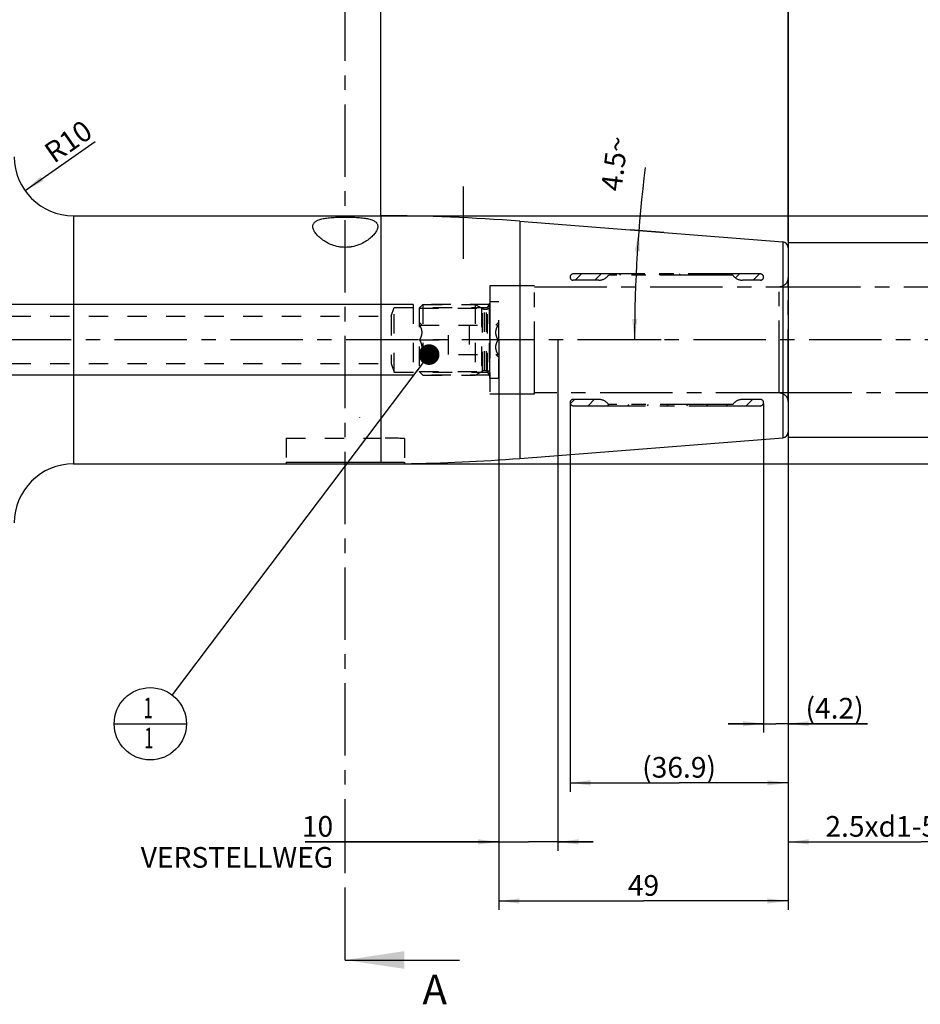
# Model space of a CAD drawing. Units: millimetres. Extents: x 0 to 594, y 0 to 420.
# Drawn here: x 310 to 463, y 107 to 274 of the extents above; entities that cross this region are included whole.
import ezdxf

# ---------------------------------------------------------------- set-up
doc = ezdxf.new("R2010")
doc.units = ezdxf.units.MM
doc.header["$LTSCALE"] = 32.67
for name, pattern in [('CENTER', [0.6, 0.375, -0.075, 0.075, -0.075]), ('DOT', [0.2, 0.1, -0.1]), ('HIDDEN', [0.2, 0.1, -0.1])]:
    doc.linetypes.add(name, pattern=pattern)
doc.layers.get('0').update_dxf_attribs({"linetype": 'CONTINUOUS'})
for name, color, linetype in [('30252543_HL', 7, 'CONTINUOUS'), ('608088252-000-00-ED1_CL', 7, 'CONTINUOUS'), ('608088252-000-00-ED1_HATCH', 7, 'CONTINUOUS'), ('608088252-000_AXIS', 7, 'CONTINUOUS'), ('608088252-000_DIM', 7, 'CONTINUOUS'), ('608088252-000_HL', 7, 'CONTINUOUS'), ('608088313-000_AXIS', 7, 'CONTINUOUS'), ('608088313-000_CL', 7, 'CONTINUOUS'), ('608088313-000_DIM', 7, 'CONTINUOUS'), ('608088313-000_HL', 7, 'CONTINUOUS'), ('DEFAULT_2', 6, 'HIDDEN'), ('DRW_SKE_ED1_FADE_IN', 7, 'CONTINUOUS')]:
    doc.layers.add(name, color=color, linetype=linetype)
doc.styles.get("Standard").update_dxf_attribs({"font": 'TXT.SHX', "width": 0.7})
doc.styles.add('TEXTSTYLE_2', font='gdt', dxfattribs={"width": 0.7})
doc.dimstyles.new('DIMSTYLE_1', dxfattribs={"dimtxt": 3.5, "dimasz": 3.5, "dimexe": 1.5, "dimexo": 0, "dimgap": 0.875, "dimtad": 1, "dimdec": 3, "dimdsep": 46, "dimtxsty": 'STANDARD', "dimblk": '_FILLED', "dimblk1": '_FILLED', "dimblk2": '_FILLED', "dimcen": 0.09, "dimclrt": 2, "dimadec": 3, "dimazin": 2, "dimtp": 0.1, "dimtm": 0.1, "dimtfac": 1, "dimtdec": 3, "dimtofl": 0, "dimtmove": 0, "dimatfit": 3, "dimldrblk": '_FILLED', "dimfxl": 1, "dimtolj": 1, "dimarcsym": 0})
doc.dimstyles.new('DIMSTYLE_2', dxfattribs={"dimtxt": 3.5, "dimasz": 3.5, "dimexe": 1.5, "dimexo": 0, "dimgap": 0.875, "dimtad": 1, "dimdec": 1, "dimdsep": 46, "dimtxsty": 'STANDARD', "dimblk": '_FILLED', "dimblk1": '_FILLED', "dimblk2": '_FILLED', "dimcen": 0.09, "dimclrt": 2, "dimadec": 3, "dimazin": 2, "dimtp": 0.05, "dimtm": 0.05, "dimtfac": 1, "dimtdec": 1, "dimtofl": 0, "dimtmove": 0, "dimatfit": 3, "dimldrblk": '_FILLED', "dimfxl": 1, "dimtolj": 1, "dimarcsym": 0})
doc.dimstyles.new('DIMSTYLE_3', dxfattribs={"dimtxt": 3.5, "dimasz": 3.5, "dimexe": 1.5, "dimexo": 0, "dimgap": 0.875, "dimtad": 1, "dimdec": 1, "dimdsep": 46, "dimtxsty": 'STANDARD', "dimblk": '_FILLED', "dimblk1": '_FILLED', "dimblk2": '_FILLED', "dimcen": 0.09, "dimclrt": 2, "dimadec": 3, "dimazin": 2, "dimtp": 0.15, "dimtm": 0.15, "dimtfac": 1, "dimtdec": 1, "dimtofl": 0, "dimtmove": 0, "dimatfit": 3, "dimldrblk": '_FILLED', "dimfxl": 1, "dimtolj": 1, "dimarcsym": 0})
doc.dimstyles.new('DIMSTYLE_4', dxfattribs={"dimtxt": 3.5, "dimasz": 3.5, "dimexe": 1.5, "dimexo": 0, "dimgap": 0.875, "dimtad": 1, "dimdec": 3, "dimdsep": 46, "dimtxsty": 'STANDARD', "dimblk": '_FILLED', "dimblk1": '_FILLED', "dimblk2": '_FILLED', "dimcen": 0.09, "dimclrt": 2, "dimadec": 3, "dimazin": 2, "dimtp": 0.15, "dimtm": 0.15, "dimtfac": 1, "dimtdec": -1, "dimtofl": 0, "dimtmove": 0, "dimatfit": 3, "dimldrblk": '_FILLED', "dimfxl": 1, "dimtolj": 1, "dimarcsym": 0})
doc.dimstyles.new('DIMSTYLE_5', dxfattribs={"dimtxt": 3.5, "dimasz": 3.5, "dimexe": 1.5, "dimexo": 0, "dimgap": 0.875, "dimtad": 1, "dimdec": 3, "dimdsep": 46, "dimtxsty": 'STANDARD', "dimblk": '_FILLED', "dimblk1": '_FILLED', "dimblk2": '_FILLED', "dimcen": 0.09, "dimclrt": 2, "dimadec": 3, "dimazin": 2, "dimtp": 0.15, "dimtm": 0.15, "dimtfac": 1, "dimtdec": 3, "dimtofl": 0, "dimtmove": 0, "dimatfit": 3, "dimldrblk": '_FILLED', "dimfxl": 1, "dimtolj": 1, "dimarcsym": 0})
doc.dimstyles.new('DIMSTYLE_6', dxfattribs={"dimtxt": 3.5, "dimasz": 3.5, "dimexe": 1.5, "dimexo": 0, "dimgap": 0.875, "dimtad": 1, "dimdec": 3, "dimdsep": 46, "dimtxsty": 'STANDARD', "dimblk": '_FILLED', "dimblk1": '_FILLED', "dimblk2": '_FILLED', "dimcen": 0.09, "dimclrt": 2, "dimadec": 3, "dimazin": 2, "dimtp": 0.2, "dimtm": 0.2, "dimtfac": 1, "dimtdec": 3, "dimtofl": 0, "dimtmove": 0, "dimatfit": 3, "dimldrblk": '_FILLED', "dimfxl": 1, "dimtolj": 1, "dimarcsym": 0})
doc.dimstyles.new('DIMSTYLE_7', dxfattribs={"dimtxt": 3.5, "dimasz": 3.5, "dimexe": 1.5, "dimexo": 0, "dimgap": 0.875, "dimtad": 1, "dimdec": 3, "dimdsep": 46, "dimtxsty": 'STANDARD', "dimblk": '_FILLED', "dimblk1": '_FILLED', "dimblk2": '_FILLED', "dimcen": 0.09, "dimclrt": 2, "dimadec": 3, "dimazin": 2, "dimtp": 0.1, "dimtm": 0.1, "dimtfac": 1, "dimtdec": 3, "dimtofl": 0, "dimtmove": 0, "dimatfit": 3, "dimldrblk": '_FILLED', "dimfxl": 1, "dimtolj": 1, "dimarcsym": 0})
doc.dimstyles.new('DIMSTYLE_8', dxfattribs={"dimtxt": 3.5, "dimasz": 3.5, "dimexe": 1.5, "dimexo": 0, "dimgap": 3.5, "dimtad": 1, "dimdec": 3, "dimdsep": 46, "dimtxsty": 'STANDARD', "dimblk": '_FILLED', "dimblk1": '_FILLED', "dimblk2": '_FILLED', "dimcen": 0.09, "dimclrt": 2, "dimaunit": 1, "dimadec": 3, "dimazin": 2, "dimtp": 0.25, "dimtm": 0.25, "dimtfac": 1, "dimtdec": 3, "dimtofl": 0, "dimtmove": 0, "dimatfit": 3, "dimldrblk": '_FILLED', "dimfxl": 1, "dimtolj": 1, "dimarcsym": 0})
doc.dimstyles.get("Standard").update_dxf_attribs({"dimtxt": 3.5, "dimasz": 3.5, "dimexe": 1.5, "dimexo": 0, "dimtad": 1, "dimdec": 3, "dimdsep": 46, "dimtxsty": 'STANDARD', "dimblk": '_FILLED', "dimblk1": '_FILLED', "dimblk2": '_FILLED', "dimcen": 0.09, "dimclrt": 2, "dimadec": 3, "dimazin": 2, "dimtol": 1, "dimtp": 0.005, "dimtm": 0.005, "dimtfac": 1, "dimtdec": 3, "dimtofl": 0, "dimtmove": 0, "dimatfit": 3, "dimldrblk": '_FILLED', "dimfxl": 1, "dimtolj": 1, "dimarcsym": 0})

# ---------------------------------------------------------------- blocks, each defined once
blk = doc.blocks.new('_FILLED')
at = {"color": 0, "linetype": 'BYBLOCK'}
blk.add_solid([(0, 0), (-1, 0.125), (-1, -0.125)], dxfattribs=at)
blk = doc.blocks.new('*D0')
at = {"layer": '608088252-000_DIM', "color": 3, "linetype": 'CONTINUOUS'}
for p, q in [((391.43, 219.99), (391.43, 133.49)), ((401.43, 219.99), (401.43, 133.49)), ((391.43, 134.99), (358.63, 134.99)), ((358.63, 134.99), (396.43, 134.99)), ((407.43, 134.99), (396.43, 134.99)), ((401.43, 134.99), (407.43, 134.99))]:
    blk.add_line(p, q, dxfattribs=at)
at = {"layer": '608088252-000_DIM', "color": 3, "linetype": 'CONTINUOUS', "xscale": 3.5, "yscale": 3.5, "zscale": 3.5}
blk.add_blockref('_FILLED', (391.43, 134.99), dxfattribs=at)
at = {"layer": '608088252-000_DIM', "color": 3, "linetype": 'CONTINUOUS', "xscale": 3.5, "yscale": 3.5, "zscale": 3.5, "rotation": 180}
blk.add_blockref('_FILLED', (401.43, 134.99), dxfattribs=at)
at = {"layer": '608088252-000_DIM', "color": 2, "linetype": 'CONTINUOUS', "insert": (363.38, 139.37), "char_height": 3.5, "width": 46.375, "attachment_point": 3, "line_spacing_factor": 0.9}
blk.add_mtext('10\\PVERSTELLWEG', dxfattribs=at)
blk = doc.blocks.new('*D1')
at = {"layer": '608088252-000_DIM', "color": 3, "linetype": 'CONTINUOUS'}
for p, q in [((436.27, 209.24), (436.27, 153.49)), ((440.43, 203.96), (440.43, 153.49)), ((436.27, 154.99), (430.27, 154.99)), ((430.27, 154.99), (438.35, 154.99)), ((453.87, 154.99), (438.35, 154.99)), ((440.43, 154.99), (453.87, 154.99))]:
    blk.add_line(p, q, dxfattribs=at)
at = {"layer": '608088252-000_DIM', "color": 3, "linetype": 'CONTINUOUS', "xscale": 3.5, "yscale": 3.5, "zscale": 3.5}
blk.add_blockref('_FILLED', (436.27, 154.99), dxfattribs=at)
at = {"layer": '608088252-000_DIM', "color": 3, "linetype": 'CONTINUOUS', "xscale": 3.5, "yscale": 3.5, "zscale": 3.5, "rotation": 180}
blk.add_blockref('_FILLED', (440.43, 154.99), dxfattribs=at)
at = {"layer": '608088252-000_DIM', "color": 2, "linetype": 'CONTINUOUS', "insert": (443.37, 159.37), "char_height": 3.5, "width": 15.75, "attachment_point": 1, "line_spacing_factor": 0.9}
blk.add_mtext('(4.2)', dxfattribs=at)
blk = doc.blocks.new('*D2')
at = {"layer": '608088252-000_DIM', "color": 3, "linetype": 'CONTINUOUS'}
for p, q in [((403.49, 209.23), (403.49, 143.49)), ((440.43, 203.96), (440.43, 143.49)), ((403.49, 144.99), (421.96, 144.99)), ((440.43, 144.99), (421.96, 144.99))]:
    blk.add_line(p, q, dxfattribs=at)
at = {"layer": '608088252-000_DIM', "color": 3, "linetype": 'CONTINUOUS', "xscale": 3.5, "yscale": 3.5, "zscale": 3.5, "rotation": 180}
blk.add_blockref('_FILLED', (403.49, 144.99), dxfattribs=at)
at = {"layer": '608088252-000_DIM', "color": 3, "linetype": 'CONTINUOUS', "xscale": 3.5, "yscale": 3.5, "zscale": 3.5}
blk.add_blockref('_FILLED', (440.43, 144.99), dxfattribs=at)
at = {"layer": '608088252-000_DIM', "color": 2, "linetype": 'CONTINUOUS', "insert": (421.96, 149.37), "char_height": 3.5, "width": 19.5, "attachment_point": 2, "line_spacing_factor": 0.9}
blk.add_mtext('(36.9)', dxfattribs=at)
blk = doc.blocks.new('*D4')
at = {"layer": '608088252-000_DIM', "color": 3, "linetype": 'CONTINUOUS'}
for p, q in [((485.43, 210.99), (485.43, 133.49)), ((440.43, 204.71), (440.43, 133.49)), ((440.43, 134.99), (462.93, 134.99)), ((485.43, 134.99), (462.93, 134.99))]:
    blk.add_line(p, q, dxfattribs=at)
at = {"layer": '608088252-000_DIM', "color": 3, "linetype": 'CONTINUOUS', "xscale": 3.5, "yscale": 3.5, "zscale": 3.5, "rotation": 180}
blk.add_blockref('_FILLED', (440.43, 134.99), dxfattribs=at)
at = {"layer": '608088252-000_DIM', "color": 3, "linetype": 'CONTINUOUS', "xscale": 3.5, "yscale": 3.5, "zscale": 3.5}
blk.add_blockref('_FILLED', (485.43, 134.99), dxfattribs=at)
at = {"layer": '608088252-000_DIM', "color": 2, "linetype": 'CONTINUOUS', "insert": (462.93, 139.37), "char_height": 3.5, "width": 48.375, "attachment_point": 2, "line_spacing_factor": 0.9}
blk.add_mtext('2.5xd1-50max.', dxfattribs=at)
blk = doc.blocks.new('*D5')
at = {"layer": '608088252-000_DIM', "color": 3, "linetype": 'CONTINUOUS'}
for p, q in [((391.43, 219.99), (391.43, 123.49)), ((440.43, 204.63), (440.43, 123.49)), ((391.43, 124.99), (415.93, 124.99)), ((440.43, 124.99), (415.93, 124.99))]:
    blk.add_line(p, q, dxfattribs=at)
at = {"layer": '608088252-000_DIM', "color": 3, "linetype": 'CONTINUOUS', "xscale": 3.5, "yscale": 3.5, "zscale": 3.5, "rotation": 180}
blk.add_blockref('_FILLED', (391.43, 124.99), dxfattribs=at)
at = {"layer": '608088252-000_DIM', "color": 3, "linetype": 'CONTINUOUS', "xscale": 3.5, "yscale": 3.5, "zscale": 3.5}
blk.add_blockref('_FILLED', (440.43, 124.99), dxfattribs=at)
at = {"layer": '608088252-000_DIM', "color": 2, "linetype": 'CONTINUOUS', "insert": (415.93, 129.37), "char_height": 3.5, "width": 8.25, "attachment_point": 2, "line_spacing_factor": 0.9}
blk.add_mtext('49', dxfattribs=at)
blk = doc.blocks.new('*D6')
at = {"layer": '608088313-000_DIM', "color": 3, "linetype": 'CONTINUOUS'}
for p, q in [((280.43, 250.99), (280.43, 306.49)), ((440.43, 306.49), (440.43, 235.42)), ((280.43, 304.99), (360.43, 304.99)), ((440.43, 304.99), (360.43, 304.99))]:
    blk.add_line(p, q, dxfattribs=at)
at = {"layer": '608088313-000_DIM', "color": 3, "linetype": 'CONTINUOUS', "xscale": 3.5, "yscale": 3.5, "zscale": 3.5, "rotation": 180}
blk.add_blockref('_FILLED', (280.43, 304.99), dxfattribs=at)
at = {"layer": '608088313-000_DIM', "color": 3, "linetype": 'CONTINUOUS', "xscale": 3.5, "yscale": 3.5, "zscale": 3.5}
blk.add_blockref('_FILLED', (440.43, 304.99), dxfattribs=at)
at = {"layer": '608088313-000_DIM', "color": 2, "linetype": 'CONTINUOUS', "insert": (360.43, 309.37), "char_height": 3.5, "width": 11.25, "attachment_point": 2, "line_spacing_factor": 0.9}
blk.add_mtext('160', dxfattribs=at)
blk = doc.blocks.new('*D7')
at = {"layer": '608088313-000_DIM', "color": 3, "linetype": 'CONTINUOUS'}
blk.add_line((311.2, 245.25), (323.09, 253.59), dxfattribs=at)
at = {"layer": '608088313-000_DIM', "color": 3, "linetype": 'CONTINUOUS', "xscale": 3.5, "yscale": 3.5, "zscale": 3.5, "rotation": 215.0546860966}
blk.add_blockref('_FILLED', (311.2, 245.25), dxfattribs=at)
at = {"layer": '608088313-000_DIM', "color": 2, "linetype": 'CONTINUOUS', "insert": (317.5, 255.02), "char_height": 3.5, "width": 11.25, "attachment_point": 2, "rotation": 35.0547, "line_spacing_factor": 0.9}
blk.add_mtext('R10', dxfattribs=at)
blk = doc.blocks.new('*D8')
at = {"layer": '608088313-000_DIM', "color": 3, "linetype": 'CONTINUOUS'}
for p, q in [((371.55, 240.99), (516.93, 240.99)), ((515.43, 240.99), (515.43, 219.99)), ((515.43, 198.99), (515.43, 219.99)), ((355.37, 198.99), (516.93, 198.99))]:
    blk.add_line(p, q, dxfattribs=at)
at = {"layer": '608088313-000_DIM', "color": 3, "linetype": 'CONTINUOUS', "xscale": 3.5, "yscale": 3.5, "zscale": 3.5}
for p, rotation in [((515.43, 240.99), 90), ((515.43, 198.99), 270)]:
    blk.add_blockref('_FILLED', p, dxfattribs=dict(at, rotation=rotation))
at = {"layer": '608088313-000_DIM', "color": 2, "linetype": 'CONTINUOUS', "insert": (511.06, 219.99), "char_height": 3.5, "width": 15.25, "attachment_point": 2, "rotation": 90, "line_spacing_factor": 0.9, "style": 'TEXTSTYLE_2'}
blk.add_mtext('{\\fgdt;n}\\fTXT.SHX;42', dxfattribs=at)
blk = doc.blocks.new('*D9')
at = {"layer": '608088313-000_DIM', "color": 3, "linetype": 'CONTINUOUS'}
for p, q in [((371.47, 241), (371.47, 286.49)), ((440.43, 236.69), (440.43, 286.49)), ((371.47, 284.99), (405.95, 284.99)), ((440.43, 284.99), (405.95, 284.99))]:
    blk.add_line(p, q, dxfattribs=at)
at = {"layer": '608088313-000_DIM', "color": 3, "linetype": 'CONTINUOUS', "xscale": 3.5, "yscale": 3.5, "zscale": 3.5, "rotation": 180}
blk.add_blockref('_FILLED', (371.47, 284.99), dxfattribs=at)
at = {"layer": '608088313-000_DIM', "color": 3, "linetype": 'CONTINUOUS', "xscale": 3.5, "yscale": 3.5, "zscale": 3.5}
blk.add_blockref('_FILLED', (440.43, 284.99), dxfattribs=at)
at = {"layer": '608088313-000_DIM', "color": 2, "linetype": 'CONTINUOUS', "insert": (405.95, 289.37), "char_height": 3.5, "width": 27.75, "attachment_point": 2, "line_spacing_factor": 0.9}
blk.add_mtext('(68.965)', dxfattribs=at)
blk = doc.blocks.new('*D10')
at = {"layer": '608088313-000_DIM', "color": 3, "linetype": 'CONTINUOUS'}
for p, q in [((440.43, 236.49), (506.93, 236.49)), ((505.43, 236.49), (505.43, 219.99)), ((505.43, 203.49), (505.43, 219.99)), ((440.43, 203.49), (506.93, 203.49))]:
    blk.add_line(p, q, dxfattribs=at)
at = {"layer": '608088313-000_DIM', "color": 3, "linetype": 'CONTINUOUS', "xscale": 3.5, "yscale": 3.5, "zscale": 3.5}
for p, rotation in [((505.43, 236.49), 90), ((505.43, 203.49), 270)]:
    blk.add_blockref('_FILLED', p, dxfattribs=dict(at, rotation=rotation))
at = {"layer": '608088313-000_DIM', "color": 2, "linetype": 'CONTINUOUS', "insert": (501.06, 219.99), "char_height": 3.5, "width": 14.5, "attachment_point": 2, "rotation": 90, "line_spacing_factor": 0.9, "style": 'TEXTSTYLE_2'}
blk.add_mtext('{\\fgdt;n}\\fTXT.SHX;33', dxfattribs=at)
blk = doc.blocks.new('*D11')
at = {"layer": '608088313-000_DIM', "color": 3, "linetype": 'CONTINUOUS'}
for p, q in [((419.35, 238.15), (413.65, 238.6)), ((418.95, 219.99), (412.92, 219.99))]:
    blk.add_line(p, q, dxfattribs=at)
blk.add_arc((650.09, 219.99), 235.67, 172.8831, 180, dxfattribs=at)
for points in [[(415.33, 234.96), (415.15, 238.48), (414.46, 235.02)], [(414.01, 223.5), (414.42, 219.99), (414.88, 223.49)]]:
    blk.add_solid(points, dxfattribs=at)
at = {"layer": '608088313-000_DIM', "color": 2, "linetype": 'CONTINUOUS', "insert": (409.29, 250.06), "char_height": 3.5, "width": 14.375, "attachment_point": 2, "rotation": 82.8831, "line_spacing_factor": 0.9}
blk.add_mtext('4.5\\fgdt;{\\fgdt;~}', dxfattribs=at)
blk = doc.blocks.new('*D12')
at = {"layer": '608088313-000_DIM', "color": 3, "linetype": 'CONTINUOUS'}
for p, q in [((215.53, 219.99), (215.53, 242.35)), ((376.93, 225.99), (214.03, 225.99)), ((215.53, 225.99), (215.53, 219.99)), ((215.53, 213.99), (215.53, 219.99)), ((376.93, 213.99), (214.03, 213.99))]:
    blk.add_line(p, q, dxfattribs=at)
at = {"layer": '608088313-000_DIM', "color": 3, "linetype": 'CONTINUOUS', "xscale": 3.5, "yscale": 3.5, "zscale": 3.5}
for p, rotation in [((215.53, 225.99), 90), ((215.53, 213.99), 270)]:
    blk.add_blockref('_FILLED', p, dxfattribs=dict(at, rotation=rotation))
at = {"layer": '608088313-000_DIM', "color": 2, "linetype": 'CONTINUOUS', "insert": (211.16, 230.1), "char_height": 3.5, "width": 18.375, "attachment_point": 1, "rotation": 90, "line_spacing_factor": 0.9}
blk.add_mtext('M12x1', dxfattribs=at)
blk = doc.blocks.new('BOM BALLOON 188_BL15', base_point=(332.41, 154.99))
at = {"layer": '608088252-000-00-ED1_CL', "color": 3, "linetype": 'CONTINUOUS'}
blk.add_line((326.28, 154.99), (338.53, 154.99), dxfattribs=at)
blk.add_circle((332.41, 154.99), 6.12, dxfattribs=at)
at = {"layer": '608088252-000-00-ED1_CL', "color": 2, "linetype": 'CONTINUOUS', "width": 0.571429}
for p in [(331.3, 155.93), (331.4, 150.82)]:
    blk.add_text('1', height=3.5, dxfattribs=at).set_placement(p)
blk = doc.blocks.new('XSEC_FILLED')
at = {"color": 0, "linetype": 'BYBLOCK'}
blk.add_solid([(0, 0), (-1, 0.15), (-1, -0.15)], dxfattribs=at)
blk = doc.blocks.new('HATCHING_BL1', base_point=(375.7, 204.99))
at = {"layer": '608088252-000-00-ED1_HATCH', "color": 9, "linetype": 'CENTER'}
blk.add_line((365.43, 129.99), (365.43, 279.99), dxfattribs=at)
at = {"layer": '608088252-000-00-ED1_HATCH', "color": 7, "linetype": 'CENTER'}
blk.add_line((365.43, 114.99), (365.43, 129.99), dxfattribs=at)
at = {"layer": '608088252-000-00-ED1_HATCH', "color": 7, "linetype": 'CONTINUOUS', "insert": (378.51, 112.49), "char_height": 5, "width": 6.4286, "attachment_point": 1, "line_spacing_factor": 0.9}
blk.add_mtext('A', dxfattribs=at)
at = {"layer": '608088252-000-00-ED1_HATCH', "color": 7, "linetype": 'CONTINUOUS'}
blk.add_leader([(365.43, 114.99), (384.76, 114.99)], dimstyle='STANDARD', override={"dimasz": 10, "dimtad": 0, "dimldrblk": 'XSEC_FILLED'}, dxfattribs=at)

msp = doc.modelspace()

# ---------------------------------------------------------------- linework, layer by layer
at = {"layer": '30252543_HL', "color": 6, "linetype": 'HIDDEN'}
for p, q in [((377.9344, 225.3787), (378.5494, 225.9937)), ((377.9344, 225.3787), (388.4996, 225.3787)), ((377.9344, 225.3787), (377.9344, 214.6087)), ((378.5494, 225.9937), (387.4344, 225.9937)), ((378.5494, 225.9937), (378.5494, 213.9937)), ((387.4344, 225.9937), (388.6808, 225.2741)), ((387.4344, 225.9937), (387.4344, 213.9937)), ((388.4996, 225.3787), (388.4996, 214.6087)), ((388.9808, 225.1937), (389.3344, 225.1937)), ((389.9344, 226.4937), (391.4344, 226.4937)), ((389.9344, 213.4937), (389.9344, 226.4937)), ((391.4344, 213.4937), (391.4344, 226.4937)), ((377.9344, 222.9937), (378.4322, 222.4959)), ((378.0477, 222.4937), (391.3212, 222.4937)), ((382.9344, 217.4937), (382.9344, 222.4937)), ((386.4344, 222.4937), (386.4344, 217.4937)), ((390.9366, 222.4959), (391.4344, 222.9937)), ((378.0477, 219.9937), (382.9344, 219.9937)), ((391.3212, 219.9937), (386.4344, 219.9937)), ((377.9344, 216.9937), (378.4322, 217.4915)), ((378.0477, 217.4937), (391.3212, 217.4937)), ((390.9366, 217.4915), (391.4344, 216.9937)), ((377.9344, 214.6087), (388.4996, 214.6087)), ((377.9344, 214.6087), (378.5494, 213.9937)), ((378.5494, 213.9937), (387.4344, 213.9937)), ((387.4344, 213.9937), (388.6808, 214.7133)), ((388.9808, 214.7937), (389.3344, 214.7937)), ((389.9344, 213.4937), (391.4344, 213.4937))]:
    msp.add_line(p, q, dxfattribs=at)
for centre, start, end in [((388.9808, 225.7937), 240, 270), ((389.3344, 225.7937), 270, 360), ((388.9808, 214.1937), 90, 120), ((389.3344, 214.1937), 0, 90)]:
    msp.add_arc(centre, 0.6, start, end, dxfattribs=at)
for points, knots in [([(378.0477, 219.9937), (378.1036, 220.0906), (378.2077, 220.2876), (378.3327, 220.5961), (378.415, 220.9161), (378.4441, 221.2437), (378.415, 221.5714), (378.3327, 221.8913), (378.2077, 222.1998), (378.1036, 222.3969), (378.0477, 222.4937)], [0, 0, 0, 0, 0.1268124, 0.25232874, 0.37658099, 0.49999999, 0.62341898, 0.74767121, 0.87318752, 1, 1, 1, 1]), ([(391.3212, 219.9937), (391.2653, 220.0906), (391.1611, 220.2876), (391.0361, 220.5961), (390.9538, 220.9161), (390.9248, 221.2437), (390.9538, 221.5714), (391.0361, 221.8913), (391.1611, 222.1998), (391.2653, 222.3969), (391.3212, 222.4937)], [0, 0, 0, 0, 0.1268124, 0.25232874, 0.37658099, 0.49999999, 0.62341898, 0.74767121, 0.87318752, 1, 1, 1, 1]), ([(378.0477, 217.4937), (378.1036, 217.5906), (378.2077, 217.7876), (378.3327, 218.0961), (378.415, 218.4161), (378.4441, 218.7437), (378.415, 219.0714), (378.3327, 219.3913), (378.2077, 219.6998), (378.1036, 219.8969), (378.0477, 219.9937)], [0, 0, 0, 0, 0.12681249, 0.25232884, 0.37658107, 0.50000006, 0.62341904, 0.74767127, 0.8731876, 1, 1, 1, 1]), ([(391.3212, 217.4937), (391.2653, 217.5906), (391.1611, 217.7876), (391.0361, 218.0961), (390.9538, 218.4161), (390.9248, 218.7437), (390.9538, 219.0714), (391.0361, 219.3913), (391.1611, 219.6998), (391.2653, 219.8969), (391.3212, 219.9937)], [0, 0, 0, 0, 0.12681249, 0.25232884, 0.37658107, 0.50000006, 0.62341904, 0.74767127, 0.8731876, 1, 1, 1, 1])]:
    msp.add_open_spline(points, degree=3, knots=knots, dxfattribs=at)
at = {"layer": '608088252-000_AXIS', "color": 1, "linetype": 'CENTER'}
msp.add_line((495.4344, 219.9937), (225.5344, 219.9937), dxfattribs=at)
at = {"layer": '608088252-000_HL', "color": 6, "linetype": 'HIDDEN'}
for p, q in [((404.3671, 230.0937), (405.4171, 231.1437)), ((407.7152, 230.0937), (408.7652, 231.1437)), ((411.9382, 230.9687), (412.1132, 231.1437)), ((415.2862, 230.9687), (415.4612, 231.1437)), ((418.6342, 230.9687), (418.8092, 231.1437)), ((421.9822, 230.9687), (422.1572, 231.1437)), ((425.3303, 230.9687), (425.5053, 231.1437)), ((428.6783, 230.9687), (428.8533, 231.1437)), ((431.5287, 230.4711), (432.2013, 231.1437)), ((434.4993, 230.0937), (435.5493, 231.1437)), ((391.4344, 219.9937), (391.4344, 220.1927)), ((403.534, 209.1725), (404.2553, 209.8937)), ((406.5533, 208.8437), (407.6033, 209.8937)), ((409.9013, 208.8437), (410.0763, 209.0187)), ((413.2493, 208.8437), (413.4243, 209.0187)), ((416.5973, 208.8437), (416.7723, 209.0187)), ((419.9454, 208.8437), (420.1204, 209.0187)), ((423.2934, 208.8437), (423.4684, 209.0187)), ((426.6414, 208.8437), (426.8164, 209.0187)), ((429.9894, 208.8437), (430.1644, 209.0187)), ((433.3374, 208.8437), (434.3874, 209.8937))]:
    msp.add_line(p, q, dxfattribs=at)
at = {"layer": '608088313-000_AXIS', "color": 1, "linetype": 'CENTER'}
msp.add_line((385.4344, 233.6872), (385.4344, 248.0854), dxfattribs=at)
at = {"layer": '608088313-000_CL', "color": 9, "linetype": 'CONTINUOUS'}
for p, q in [((319.3844, 240.9937), (319.3844, 198.9937)), ((371.4695, 240.9937), (371.4695, 199.2579)), ((395.0072, 240.0689), (395.0072, 199.9185)), ((439.5129, 236.5663), (439.5129, 203.4212))]:
    msp.add_line(p, q, dxfattribs=at)
at = {"layer": '608088313-000_CL', "color": 7, "linetype": 'CONTINUOUS'}
for p, q in [((319.3844, 240.9937), (371.4695, 240.9937)), ((395.0072, 240.0689), (439.5129, 236.5663)), ((440.4344, 235.5693), (440.4344, 204.4181)), ((395.0072, 199.9185), (439.5129, 203.4212)), ((319.3844, 198.9937), (355.4344, 198.9937)), ((355.4344, 199.2579), (371.4695, 199.2579)), ((355.4344, 199.2579), (355.4344, 198.9937)), ((375.4344, 199.2742), (375.4344, 199.0199))]:
    msp.add_line(p, q, dxfattribs=at)
for centre, radius, start, end in [((319.3844, 250.9937), 10, 180, 270), ((371.4695, -59.0063), 300, 85.5, 90), ((439.4344, 235.5693), 1, 0, 85.5), ((439.4344, 204.4181), 1, 274.5, 360), ((319.3844, 188.9937), 10, 90, 180), ((371.4716, 681.003), 481.745, 269.999747, 270.471319), ((371.4695, 498.9937), 300, 270.757272, 274.5)]:
    msp.add_arc(centre, radius, start, end, dxfattribs=at)
for points, knots in [([(359.9344, 239.1966), (359.9344, 239.2694), (359.9492, 239.4143), (360.0226, 239.6218), (360.1475, 239.8117), (360.3225, 239.9818), (360.5461, 240.1321), (360.8167, 240.2635), (361.1327, 240.3769), (361.4918, 240.4732), (361.891, 240.5536), (362.3264, 240.6194), (362.7938, 240.672), (363.2885, 240.7128), (363.8053, 240.7429), (364.5229, 240.7707), (365.4344, 240.7834), (366.3459, 240.7707), (367.0636, 240.7429), (367.5804, 240.7128), (368.075, 240.672), (368.5425, 240.6194), (368.9779, 240.5536), (369.377, 240.4732), (369.7361, 240.3769), (370.0522, 240.2635), (370.3228, 240.1321), (370.5463, 239.9818), (370.7213, 239.8117), (370.8462, 239.6218), (370.9196, 239.4143), (370.9344, 239.2694), (370.9344, 239.1966)], [0, 0, 0, 0, 0.01778141, 0.03524379, 0.05328849, 0.07279861, 0.09448942, 0.11884498, 0.14612618, 0.17640717, 0.20961472, 0.24556228, 0.28397786, 0.3245262, 0.36682621, 0.41046456, 0.5, 0.58953544, 0.63317379, 0.6754738, 0.71602214, 0.75443772, 0.79038528, 0.82359283, 0.85387382, 0.88115502, 0.90551058, 0.92720139, 0.94671151, 0.96475621, 0.98221859, 1, 1, 1, 1]), ([(370.9344, 239.1966), (370.9344, 239.1142), (370.9145, 238.9417), (370.8348, 238.6814), (370.7071, 238.4119), (370.5338, 238.1354), (370.3167, 237.8542), (370.0573, 237.5711), (369.757, 237.2894), (369.2905, 236.9101), (368.608, 236.4655), (367.6628, 236.0247), (366.7771, 235.7733), (366.0204, 235.6649), (365.4344, 235.6368), (364.8484, 235.6649), (364.0917, 235.7733), (363.2061, 236.0247), (362.2609, 236.4655), (361.5784, 236.9101), (361.1118, 237.2894), (360.8115, 237.5711), (360.5522, 237.8542), (360.3351, 238.1354), (360.1617, 238.4119), (360.0341, 238.6814), (359.9543, 238.9417), (359.9344, 239.1142), (359.9344, 239.1966)], [0, 0, 0, 0, 0.01760968, 0.03683274, 0.05797957, 0.08118756, 0.10648536, 0.13383954, 0.16318478, 0.19444195, 0.26231425, 0.33675476, 0.41665958, 0.45809818, 0.5, 0.54190182, 0.58334042, 0.66324524, 0.73768575, 0.80555805, 0.83681522, 0.86616046, 0.89351464, 0.91881244, 0.94202043, 0.96316726, 0.98239032, 1, 1, 1, 1])]:
    msp.add_open_spline(points, degree=3, knots=knots, dxfattribs=at)
at = {"layer": '608088313-000_HL', "color": 6, "linetype": 'HIDDEN'}
for p, q in [((373.2035, 223.9937), (373.7344, 225.4525)), ((373.7344, 225.4525), (389.5065, 225.4525)), ((373.7344, 214.535), (373.7344, 225.4525)), ((389.819, 225.9937), (376.9344, 225.9937)), ((376.9344, 225.9937), (376.9344, 213.9937)), ((389.5065, 225.4525), (389.9344, 226.1937)), ((389.5065, 214.535), (389.5065, 225.4525)), ((389.819, 225.9937), (389.819, 213.9937)), ((389.9344, 213.7937), (389.9344, 226.1937)), ((308.9344, 223.9937), (373.2035, 223.9937)), ((373.2035, 223.9937), (373.2035, 215.9937)), ((308.9344, 215.9937), (373.2035, 215.9937)), ((373.2035, 215.9937), (373.7344, 214.535)), ((373.7344, 214.535), (389.5065, 214.535)), ((389.819, 213.9937), (376.9344, 213.9937)), ((389.5065, 214.535), (389.9344, 213.7937)), ((355.4344, 203.3257), (371.4695, 203.3257)), ((355.4344, 203.3257), (355.4344, 199.2579)), ((375.4344, 203.3094), (375.4344, 199.2742))]:
    msp.add_line(p, q, dxfattribs=at)
msp.add_arc((371.4784, -276.7734), 480.0991, 89.527872, 90.001061, dxfattribs=at)
msp.add_open_spline([(367.8312, 206.9052), (367.8321, 206.8944), (367.8334, 206.8765), (367.8344, 206.8584), (367.8344, 206.8512)], degree=3, knots=[0, 0, 0, 0, 0.59760309, 1, 1, 1, 1], dxfattribs=at)
at = {"layer": 'DEFAULT_2', "color": 6, "linetype": 'DOT'}
for p, q in [((389.9344, 228.7937), (389.9344, 226.1937)), ((388.6808, 214.7133), (388.6808, 225.2741)), ((388.9808, 214.7937), (388.9808, 225.1937)), ((389.3344, 214.7937), (389.3344, 225.1937)), ((389.9344, 213.7937), (389.9344, 211.1937))]:
    msp.add_line(p, q, dxfattribs=at)
at = {"layer": 'DRW_SKE_ED1_FADE_IN', "color": 6, "linetype": 'CENTER'}
for p, q in [((435.7494, 231.1437), (404.0128, 231.1437)), ((408.3808, 230.0937), (404.0128, 230.0937)), ((431.0344, 230.9687), (410.0344, 230.9687)), ((435.7494, 230.0937), (432.688, 230.0937)), ((440.4344, 209.4937), (440.4344, 230.4937)), ((397.4667, 229.1437), (389.9344, 229.1437)), ((389.9344, 229.1437), (389.9344, 210.8437)), ((397.4667, 210.8437), (397.4667, 229.1437)), ((397.4667, 228.9937), (440.4344, 228.9937)), ((438.9344, 210.9937), (438.9344, 228.9937)), ((389.9344, 210.8437), (397.4667, 210.8437)), ((440.4344, 210.9937), (397.4667, 210.9937)), ((408.3808, 209.8937), (404.0128, 209.8937)), ((404.0128, 208.8437), (435.7494, 208.8437)), ((431.0344, 209.0187), (410.0344, 209.0187)), ((435.7494, 209.8937), (432.688, 209.8937))]:
    msp.add_line(p, q, dxfattribs=at)
at = {"layer": 'DRW_SKE_ED1_FADE_IN', "color": 1, "linetype": 'CENTER'}
for p, q in [((440.4344, 228.9937), (490.4344, 228.9937)), ((490.4344, 210.9937), (440.4344, 210.9937))]:
    msp.add_line(p, q, dxfattribs=at)
at = {"layer": 'DRW_SKE_ED1_FADE_IN', "color": 6, "linetype": 'CENTER'}
for centre, radius, start, end in [((404.0128, 230.6187), 0.525, 90, 270), ((408.3808, 232.0937), 2, 270, 325.771134), ((432.688, 232.0937), 2, 214.228866, 270), ((435.7494, 230.6187), 0.525, 270, 90), ((438.9344, 230.4937), 1.5, 270, 360), ((438.9344, 209.4937), 1.5, 0, 90), ((404.0128, 209.3687), 0.525, 90, 270), ((408.3808, 207.8937), 2, 34.228866, 90), ((432.688, 207.8937), 2, 90, 145.771134), ((435.7494, 209.3687), 0.525, 270, 90)]:
    msp.add_arc(centre, radius, start, end, dxfattribs=at)

# ---------------------------------------------------------------- block references
msp.add_blockref('HATCHING_BL1', (375.6952, 204.9937))
at = {"layer": '608088252-000-00-ED1_CL', "color": 3, "linetype": 'CONTINUOUS'}
msp.add_blockref('BOM BALLOON 188_BL15', (332.4089, 154.9937), dxfattribs=at)

# ---------------------------------------------------------------- dimensions: what is measured, and where the dimension line sits
at = {"layer": '608088252-000_DIM', "color": 3, "linetype": 'CONTINUOUS'}
for base, p1, p2, text, dimstyle, picture, middle in [((401.4344, 134.9937), (391.4344, 219.9937), (401.4344, 219.9937), '<>\\PVERSTELLWEG', 'DIMSTYLE_1', '*D0', (347.9263, 134.9937)), ((485.4344, 134.9937), (440.4344, 204.712), (485.4344, 210.9937), '2.5xd1-50max.', 'DIMSTYLE_4', '*D4', (462.9344, 134.9937)), ((440.4344, 144.9937), (403.4878, 209.2278), (440.4344, 203.9597), '(<>)', 'DIMSTYLE_3', '*D2', (421.9611, 144.9937)), ((440.4344, 154.9937), (436.2744, 209.2363), (440.4344, 203.9597), '(<>)', 'DIMSTYLE_2', '*D1', (448.6248, 154.9937))]:
    dim = msp.add_linear_dim(base=base, p1=p1, p2=p2, text=text, dimstyle=dimstyle, dxfattribs=at)
    dim.commit()
    dim.dimension.update_dxf_attribs({"geometry": picture, "text_midpoint": middle, "dimtype": 160})
dim = msp.add_linear_dim(base=(440.4344, 124.9937), p1=(391.4344, 219.9937), p2=(440.4344, 204.6266), dimstyle='DIMSTYLE_5', dxfattribs=at)
dim.commit()
dim.dimension.update_dxf_attribs({"geometry": '*D5', "text_midpoint": (415.4344, 124.9937), "dimtype": 160})
at = {"layer": '608088313-000_DIM', "color": 3, "linetype": 'CONTINUOUS'}
dim = msp.add_linear_dim(base=(280.4344, 304.9937), p1=(440.4344, 235.4164), p2=(280.4344, 250.9853), angle=180, dimstyle='DIMSTYLE_6', dxfattribs=at)
dim.commit()
dim.dimension.update_dxf_attribs({"geometry": '*D6', "text_midpoint": (359.9344, 304.9937), "dimtype": 160})
for base, p1, p2, angle, text, dimstyle, picture, middle in [((371.4695, 284.9937), (440.4344, 236.6865), (371.4695, 241.004), 180, '(<>)', 'DIMSTYLE_5', '*D9', (405.9519, 284.9937)), ((215.5344, 225.9937), (376.9344, 213.9937), (376.9344, 225.9937), 90, 'M<>x1', 'DIMSTYLE_1', '*D12', (215.5344, 236.2267)), ((515.4344, 240.9937), (355.3677, 198.9937), (371.5469, 240.9937), 90, '%%c<>', 'DIMSTYLE_5', '*D8', (515.4344, 219.9937)), ((505.4344, 236.4937), (440.4344, 203.4937), (440.4344, 236.4937), 90, '%%c<>', 'DIMSTYLE_5', '*D10', (505.4344, 219.9937))]:
    dim = msp.add_linear_dim(base=base, p1=p1, p2=p2, angle=angle, text=text, dimstyle=dimstyle, dxfattribs=at)
    dim.commit()
    dim.dimension.update_dxf_attribs({"geometry": picture, "text_midpoint": middle, "dimtype": 160})
dim = msp.add_radius_dim(center=(319.3844, 250.9937), mpoint=(311.1984, 245.2501), text='R<>', dimstyle='DIMSTYLE_7', override={"dimpost": '<>'}, dxfattribs=at)
dim.commit()
dim.dimension.update_dxf_attribs({"geometry": '*D7', "text_midpoint": (320.0162, 251.437), "dimtype": 164})
dim = msp.add_angular_dim_2l(base=(414.6007, 229.246), line1=((421.7011, 237.9681), (419.3517, 238.153)), line2=((421.308, 219.9937), (418.9514, 219.9937)), dimstyle='DIMSTYLE_8', dxfattribs=at)
dim.commit()
dim.dimension.update_dxf_attribs({"geometry": '*D11', "text_midpoint": (416.2347, 249.1916), "dimtype": 162})

# ---------------------------------------------------------------- leaders
at = {"layer": '608088252-000-00-ED1_CL', "color": 3, "linetype": 'CONTINUOUS'}
msp.add_leader([(379.6291, 217.4937), (336.1012, 159.8807)], dimstyle='STANDARD', override={"dimtad": 0, "dimldrblk": 'DOT'}, dxfattribs=at)

doc.saveas('drawing.dxf')
